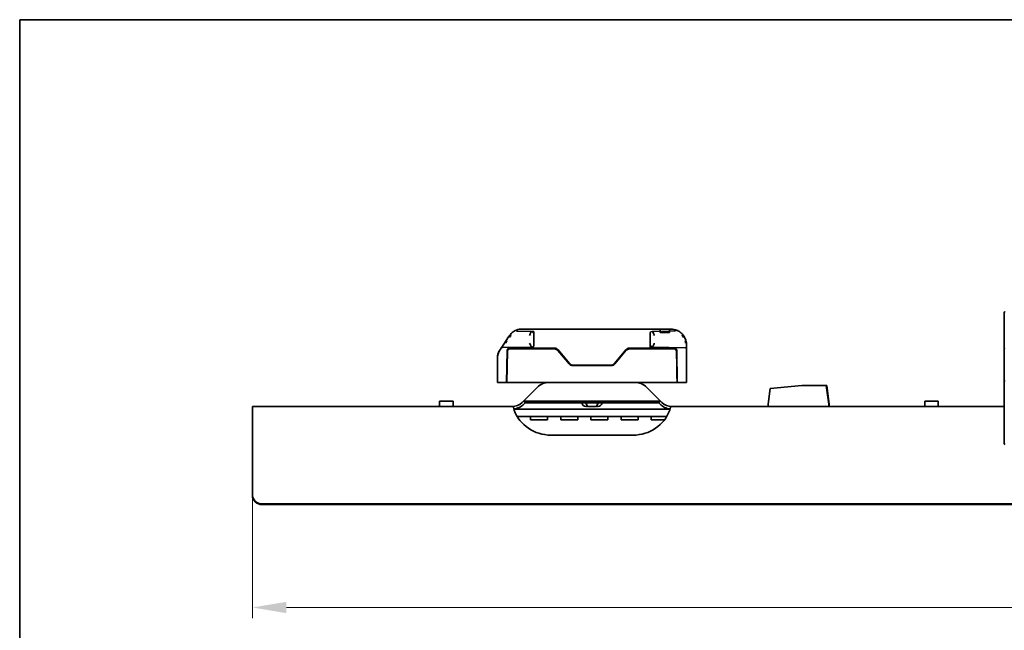
# Model space of a CAD drawing. Units: millimetres. Extents: x 14 to 828, y 14 to 580.
# Drawn here: x 14 to 217, y 454 to 580 of the extents above; entities that cross this region are included whole.
import ezdxf

# ---------------------------------------------------------------- set-up
doc = ezdxf.new("R2010")
doc.units = ezdxf.units.MM
doc.header["$LTSCALE"] = 2
for name, color, linetype, lineweight in [('Border (ISO)', 7, 'Continuous', 35), ('Dimension (ISO)', 7, 'Continuous', 9), ('Visible (ISO)', 7, 'Continuous', 35)]:
    doc.layers.add(name, color=color, linetype=linetype, lineweight=lineweight)
doc.styles.add('MoltoLuce 2_5 mm', font='TSTARPRO-Regular.ttf')
doc.dimstyles.new('Standard (MoltoLuce)', dxfattribs={"dimscale": 2, "dimtxt": 2.5, "dimasz": 3.5, "dimexe": 1.1, "dimexo": 0, "dimgap": 0.8, "dimtad": 1, "dimrnd": 1e-08, "dimtxsty": 'MoltoLuce 2_5 mm', "dimcen": 0.09, "dimdle": 10, "dimclrd": 256, "dimclre": 256, "dimclrt": 256, "dimadec": 1, "dimazin": 2, "dimtfac": 0.8, "dimtdec": 3, "dimtmove": 0, "dimatfit": 3, "dimfxl": 1, "dimtolj": 1, "dimlwd": -1, "dimlwe": -1, "dimarcsym": 0})

# ---------------------------------------------------------------- blocks, each defined once
blk = doc.blocks.new('Borders MoltoLuce')
at = {"layer": 'Border (ISO)'}
for p, q in [((7, 290), (413, 290)), ((7, 7), (7, 290))]:
    blk.add_line(p, q, dxfattribs=at)
blk = doc.blocks.new('*D4')
at = {"layer": 'Defpoints', "color": 0}
for p in [(61.97, 482), (622.97, 482), (622.97, 458.71)]:
    blk.add_point(p, dxfattribs=at)
at = {"layer": 'Dimension (ISO)'}
for p, q in [((61.97, 482), (61.97, 456.51)), ((622.97, 482), (622.97, 456.51)), ((68.97, 458.71), (615.97, 458.71))]:
    blk.add_line(p, q, dxfattribs=at)
for points in [[(68.97, 459.88), (68.97, 457.54), (61.97, 458.71)], [(615.97, 459.88), (615.97, 457.54), (622.97, 458.71)]]:
    blk.add_solid(points, dxfattribs=at)
at = {"layer": 'Dimension (ISO)', "insert": (337.5, 465.42), "char_height": 5, "attachment_point": 1, "style": 'MoltoLuce 2_5 mm'}
blk.add_mtext('\\A1;561', dxfattribs=at)

msp = doc.modelspace()

# ---------------------------------------------------------------- linework, layer by layer
at = {"layer": 'Visible (ISO)'}
for p, q in [((216.974, 519.116), (216.974, 519.579)), ((216.974, 518.789), (216.974, 519.116)), ((216.974, 517.35), (216.974, 518.789)), ((115.816, 515.659), (115.816, 515.659)), ((115.876, 515.697), (115.876, 515.697)), ((115.876, 515.697), (115.876, 515.697)), ((116.398, 515.659), (116.398, 515.659)), ((116.582, 515.729), (119.561, 515.667)), ((117.474, 516.159), (146.024, 516.159)), ((119.553, 515.659), (119.553, 515.659)), ((119.561, 515.667), (119.974, 515.663)), ((119.57, 515.659), (119.571, 515.659)), ((119.974, 515.663), (119.975, 515.245)), ((144.124, 516.159), (144.124, 516.159)), ((144.296, 515.659), (144.3, 515.659)), ((146.024, 515.701), (144.388, 515.667)), ((144.396, 515.659), (144.397, 515.659)), ((146.324, 516.159), (146.024, 516.159)), ((146.024, 516.159), (146.024, 515.959)), ((146.024, 515.701), (146.024, 515.959)), ((146.024, 515.459), (146.024, 515.701)), ((146.324, 516.159), (147.624, 516.159)), ((146.354, 515.659), (146.324, 515.659)), ((146.324, 515.459), (146.324, 515.659)), ((146.444, 515.659), (146.354, 515.659)), ((146.354, 515.459), (146.354, 515.659)), ((146.563, 515.659), (146.444, 515.659)), ((146.444, 515.459), (146.444, 515.659)), ((146.624, 515.659), (146.563, 515.659)), ((146.563, 515.459), (146.563, 515.659)), ((146.624, 515.459), (146.624, 515.659)), ((147.024, 515.659), (146.624, 515.659)), ((147.424, 515.659), (147.024, 515.659)), ((147.024, 515.459), (147.024, 515.659)), ((147.486, 515.659), (147.424, 515.659)), ((147.424, 515.459), (147.424, 515.659)), ((147.605, 515.659), (147.486, 515.659)), ((147.486, 515.459), (147.486, 515.659)), ((147.695, 515.659), (147.605, 515.659)), ((147.605, 515.459), (147.605, 515.659)), ((147.924, 516.159), (147.624, 516.159)), ((147.724, 515.659), (147.695, 515.659)), ((147.695, 515.459), (147.695, 515.659)), ((147.724, 515.459), (147.724, 515.659)), ((147.924, 516.154), (147.924, 516.149)), ((147.924, 516.154), (147.924, 516.154)), ((147.924, 516.154), (147.924, 516.149)), ((147.924, 515.949), (147.924, 516.149)), ((147.924, 515.949), (147.924, 515.74)), ((149.001, 515.763), (147.924, 515.74)), ((147.924, 515.74), (147.924, 515.459)), ((147.926, 516.159), (148.174, 516.159)), ((149.309, 515.659), (149.309, 515.659)), ((149.721, 515.859), (149.549, 515.859)), ((149.721, 515.774), (149.721, 515.859)), ((149.863, 515.694), (149.863, 515.694)), ((149.921, 515.659), (149.921, 515.659)), ((149.921, 515.659), (149.921, 515.659)), ((216.974, 517.35), (216.974, 512.263)), ((114.303, 513.81), (114.783, 514.529)), ((119.411, 514.759), (119.41, 514.759)), ((119.974, 514.419), (119.974, 513.699)), ((143.974, 515.441), (143.974, 515.433)), ((143.974, 515.349), (143.974, 515.298)), ((143.974, 513.699), (143.974, 514.419)), ((144.539, 514.759), (144.538, 514.759)), ((144.821, 514.844), (144.821, 514.844)), ((147.924, 515.459), (146.024, 515.459)), ((150.474, 515.225), (150.474, 515.225)), ((150.474, 515.225), (150.474, 515.225)), ((150.557, 515.142), (150.558, 515.141)), ((112.978, 511.823), (113.358, 512.392)), ((113.951, 513.281), (113.358, 512.392)), ((113.475, 512.567), (113.475, 512.567)), ((113.554, 512.326), (119.56, 512.45)), ((114.498, 511.718), (114.384, 505.159)), ((114.435, 505.159), (114.547, 511.568)), ((124.208, 512.209), (114.998, 512.209)), ((124.203, 512.059), (115.047, 512.059)), ((124.969, 511.702), (127.265, 508.966)), ((127.312, 509.066), (124.974, 511.852)), ((138.975, 511.852), (136.637, 509.066)), ((136.684, 508.966), (138.979, 511.702)), ((148.951, 512.209), (139.741, 512.209)), ((148.902, 512.059), (139.745, 512.059)), ((143.974, 512.454), (143.974, 512.873)), ((144.388, 512.45), (143.974, 512.454)), ((151.275, 512.308), (144.388, 512.45)), ((149.402, 511.568), (149.513, 505.159)), ((149.565, 505.159), (149.451, 511.718)), ((151.459, 513.185), (151.474, 512.862)), ((151.474, 512.264), (151.474, 512.859)), ((151.474, 512.264), (151.474, 505.159)), ((216.974, 512.263), (216.974, 505.33)), ((112.474, 505.159), (112.474, 510.159)), ((112.485, 510.409), (112.485, 510.409)), ((114.447, 508.809), (114.499, 508.809)), ((128.031, 508.609), (135.918, 508.609)), ((128.078, 508.709), (135.871, 508.709)), ((149.441, 509.326), (149.441, 509.326)), ((149.45, 508.809), (149.501, 508.809)), ((114.405, 506.409), (114.457, 506.409)), ((149.492, 506.409), (149.543, 506.409)), ((149.5, 505.937), (149.5, 505.937)), ((112.674, 505.159), (112.474, 505.159)), ((112.674, 505.159), (114.384, 505.159)), ((114.384, 505.159), (114.435, 505.159)), ((123.167, 505.159), (114.435, 505.159)), ((120.692, 504.134), (117.864, 501.305)), ((123.167, 505.159), (123.474, 505.159)), ((140.474, 505.159), (123.474, 505.159)), ((140.474, 505.159), (140.782, 505.159)), ((149.513, 505.159), (140.782, 505.159)), ((146.085, 501.305), (143.257, 504.134)), ((149.513, 505.159), (149.565, 505.159)), ((149.565, 505.159), (151.275, 505.159)), ((151.474, 505.159), (151.275, 505.159)), ((168.733, 503.919), (168.279, 500.689)), ((175.244, 504.489), (168.733, 503.919)), ((180.244, 504.489), (175.244, 504.489)), ((180.779, 500.689), (180.244, 504.489)), ((180.368, 504.489), (180.244, 504.489)), ((180.902, 500.689), (180.368, 504.489)), ((216.974, 505.33), (216.974, 501.008)), ((115.664, 500.159), (61.974, 500.159)), ((61.974, 499.418), (61.974, 500.159)), ((61.974, 499.418), (61.974, 481.999)), ((103.374, 501.257), (100.574, 501.257)), ((100.574, 500.159), (100.574, 501.257)), ((103.374, 500.159), (103.374, 501.257)), ((148.078, 499.659), (115.871, 499.659)), ((117.864, 501.305), (117.596, 501.038)), ((118.217, 500.952), (117.864, 501.305)), ((123.474, 501.305), (117.864, 501.305)), ((117.949, 500.684), (118.217, 500.952)), ((118.217, 500.952), (123.474, 500.952)), ((123.474, 501.305), (140.474, 501.305)), ((140.474, 500.952), (123.474, 500.952)), ((129.873, 500.85), (129.834, 500.952)), ((130.613, 500.952), (130.628, 500.785)), ((130.704, 500.952), (131.024, 500.159)), ((131.024, 500.159), (132.924, 500.159)), ((132.924, 500.159), (133.245, 500.952)), ((134.115, 500.952), (134.075, 500.85)), ((146.085, 501.305), (140.474, 501.305)), ((140.474, 500.952), (145.732, 500.952)), ((146.085, 501.305), (145.732, 500.952)), ((145.732, 500.952), (146, 500.684)), ((146.353, 501.038), (146.085, 501.305)), ((216.974, 500.159), (148.285, 500.159)), ((168.279, 500.689), (168.279, 500.159)), ((180.779, 500.159), (180.779, 500.689)), ((180.902, 500.159), (180.902, 500.689)), ((203.374, 501.26), (200.574, 501.26)), ((200.574, 500.159), (200.574, 501.26)), ((203.374, 500.159), (203.374, 501.26)), ((216.974, 498.659), (216.974, 501.008)), ((147.373, 498.089), (116.576, 498.089)), ((116.594, 498.089), (116.594, 498.058)), ((119.314, 498.089), (119.314, 497.439)), ((122.814, 497.439), (119.314, 497.439)), ((122.814, 498.089), (122.814, 497.439)), ((125.534, 498.089), (125.534, 497.439)), ((129.034, 497.439), (125.534, 497.439)), ((129.034, 498.089), (129.034, 497.439)), ((131.754, 498.089), (131.754, 497.439)), ((135.254, 497.439), (131.754, 497.439)), ((135.254, 498.089), (135.254, 497.439)), ((137.974, 498.089), (137.974, 497.439)), ((141.474, 497.439), (137.974, 497.439)), ((141.474, 498.089), (141.474, 497.439)), ((144.194, 498.089), (144.194, 497.439)), ((146.931, 497.439), (144.194, 497.439)), ((216.974, 498.659), (216.974, 496.483)), ((216.974, 496.483), (216.974, 496.31)), ((216.974, 492.569), (216.974, 496.31)), ((140.474, 494.274), (123.474, 494.274)), ((216.974, 492.556), (216.974, 492.569)), ((61.974, 481.999), (61.974, 481.87)), ((63.974, 480.068), (620.974, 480.068)), ((63.974, 479.938), (620.974, 479.938))]:
    msp.add_line(p, q, dxfattribs=at)
for centre, radius, start, end in [((217.124, 519.579), 0.15, 90.5, 180), ((117.475, 513.156), 3.003, 90.01216, 110.84001), ((148.174, 512.854), 3.305, 72.15689, 94.32718), ((115.556, 515.059), 0.3, 219.18365, 219.18747), ((115.556, 515.059), 0.3, 219.18365, 219.18747), ((115.556, 515.059), 0.3, 219.18365, 219.18747), ((115.556, 515.059), 0.3, 219.18365, 219.18747), ((115.556, 515.059), 0.3, 219.18365, 219.18747), ((115.556, 515.059), 0.3, 135.27336, 136.33535), ((150.214, 515.059), 0.3, 45.55802, 47.16811), ((150.174, 515.059), 0.3, 328.62552, 328.62912), ((150.174, 515.059), 0.3, 328.62498, 328.62857), ((150.214, 515.059), 0.3, 322.90826, 322.91195), ((115.485, 510.156), 3.01, 146.36965, 179.94028), ((114.998, 511.709), 0.5, 89.99938, 179.00062), ((115.047, 511.559), 0.5, 90.00065, 179), ((124.203, 511.059), 1, 40, 89.99977), ((124.208, 511.209), 1, 40, 90), ((139.741, 511.209), 1, 90, 140), ((139.745, 511.059), 1, 90.00029, 140.00002), ((148.902, 511.559), 0.5, 0.99993, 89.99977), ((148.951, 511.709), 0.5, 1, 90), ((217.174, 512.263), 0.2, 180, 235), ((112.826, 510.655), 0.306, 165.19864, 168.76783), ((112.825, 510.656), 0.304, 167.17706, 168.85001), ((112.826, 510.655), 0.306, 167.16875, 168.76758), ((128.031, 509.609), 1, 220, 270), ((128.078, 509.709), 1, 220, 270), ((135.871, 509.709), 1, 270, 320), ((135.918, 509.609), 1, 270, 320), ((217.174, 505.33), 0.2, 90.5, 180), ((123.167, 501.659), 3.5, 90, 135), ((140.782, 501.659), 3.5, 45, 90), ((115.474, 503.159), 3, 270, 315), ((115.474, 503.159), 3.5, 276.40302, 315), ((130.824, 501.159), 1, 197.99995, 262.36379), ((130.718, 500.366), 0.2, 262.36379, 309.84894), ((130.974, 500.059), 0.2, 87.22227, 129.84894), ((132.974, 500.059), 0.2, 50.15106, 92.77773), ((133.231, 500.366), 0.2, 230.15088, 277.6364), ((133.124, 501.159), 1, 277.63621, 342), ((148.474, 503.159), 3.5, 225, 263.59698), ((148.474, 503.159), 3, 225, 270), ((217.174, 492.556), 0.2, 180, 269.5)]:
    msp.add_arc(centre, radius, start, end, dxfattribs=at)
for centre, major_axis, ratio, start_param, end_param in [((116.479, 515.775), (-0.072, 0.187), 0.0889561, 6.2809559, 7.8517304), ((116.476, 515.775), (-0.07, 0.188), 0.0765838, 6.2819976, 6.307417), ((119.549, 515.241), (-0.694, 0.709), 0.3237416, 4.4111103, 5.016185), ((129.686, 515.651), (-0.508, 0.003), 0.9999443, 4.704529, 4.7046542), ((147.951, 515.95), (-0.025, 0.204), 0.0594921, 6.0650535, 6.2550671), ((149.125, 515.809), (0.061, 0.191), 0.0716789, 4.7134914, 6.284071), ((114.329, 513.777), (0.979, 1.455), 0.0229111, 1.5634455, 1.5635075), ((114.471, 513.698), (-0.168, 0.112), 0.0050014, 0.0098484, 0.0662057), ((114.79, 514.515), (0.986, 1.482), 0.0080658, 1.5249024, 1.5663738), ((114.943, 514.41), (1.053, 1.325), 0.0008597, 1.3783508, 1.5653852), ((115.729, 513.977), (0.808, 1.677), 0.5767275, 1.2908622, 1.3342821), ((115.145, 514.712), (-0.166, 0.111), 0.2029992, 0.0000288, 0.014385), ((115.745, 513.868), (0.802, 1.382), 0.5935188, 1.1586878, 1.3265234), ((115.729, 513.977), (0.808, 1.677), 0.5767275, 1.1626692, 1.1642248), ((115.316, 514.943), (-0.154, 0.127), 0.3433278, 0.0022696, 0.0197985), ((115.316, 514.943), (-0.154, 0.127), 0.3433357, 0.0023517, 0.0198651), ((150.108, 513.867), (0.91, -1.339), 0.573543, 1.5930384, 1.9668969), ((150.609, 514.969), (-0.051, 0.172), 0.0432519, 6.2821636, 6.2881502), ((150.463, 514.95), (0.148, 0.135), 0.3309814, 6.26262, 6.2811922), ((150.13, 513.969), (0.945, -1.653), 0.551953, 1.9628138, 1.9643386), ((150.13, 513.969), (0.945, -1.653), 0.551953, 1.5882871, 1.8227934), ((148.166, 512.855), (-0.777, 3.217), 0.9999917, 4.750247, 5.00223), ((150.853, 514.418), (0.173, 0.101), 0.0043676, 0.0069356, 0.0097409), ((150.781, 513.567), (0.308, -0.943), 0.4039694, 1.0999353, 1.5791787), ((151.156, 513.699), (0.195, 0.055), 0.0024095, 6.2161108, 6.2620083), ((150.873, 513.605), (0.351, -1.274), 0.3782075, 1.5830454, 1.5830771), ((113.231, 511.653), (-0.254, 0.169), 0.3202362, 6.2650456, 6.273329), ((113.524, 512.281), (0.166, -0.111), 0.1847917, 1.8148921, 3.1415927), ((113.844, 512.761), (-0.349, -0.417), 0.353572, 0.055047, 0.2991427), ((114.329, 513.777), (0.979, 1.455), 0.0229111, 1.8394466, 1.9336918), ((144.402, 512.878), (0.7, -0.715), 0.3231011, 4.4124538, 5.012241), ((151.274, 512.264), (0.2, 0), 0.2216947, 0, 1.5669271), ((150.873, 513.605), (0.351, -1.274), 0.3782075, 1.1330863, 1.1390221), ((151.257, 513.164), (0.202, 0.02), 0.4196443, 0.0128889, 0.0548401), ((151.257, 513.164), (0.202, 0.02), 0.4206431, 0.0127176, 0.0545119), ((115.517, 510.157), (-3.042, 0.001), 0.9933322, 6.0877369, 6.0895944), ((114.712, 509.607), (-0.451, -0.001), 0.9999597, 5.1488483, 5.2814444), ((149.239, 509.612), (-0.445, 0.008), 0.9999568, 4.1552378, 4.2897153), ((114.74, 508.277), (-0.251, 0.005), 0.0757453, 6.2822788, 6.3031913), ((123.474, 502.002), (-8, 0), 0.9659258, 0.340962, 1.5707963), ((140.474, 502.002), (8, 0), 0.9659258, 4.712389, 5.9422233), ((63.974, 481.999), (-2, 0), 0.9659258, 0, 1.5707963), ((63.974, 481.87), (-2, 0), 0.9659258, 0, 1.5707963)]:
    msp.add_ellipse(centre, major_axis=major_axis, ratio=ratio, start_param=start_param, end_param=end_param, dxfattribs=at)
for points, knots in [([(115.162, 515.07), (115.373, 515.325), (115.634, 515.552), (116.077, 515.819), (116.239, 515.898), (116.406, 515.962)], [0, 0, 0, 0, 0.10495154, 0.10495154, 0.15947071, 0.15947071, 0.15947071, 0.15947071]), ([(119.128, 514.844), (119.157, 514.948), (119.192, 515.049), (119.319, 515.361), (119.423, 515.527), (119.561, 515.667)], [0, 0, 0, 0, 0.2985984, 0.2985984, 1, 1, 1, 1]), ([(143.974, 514.419), (143.974, 514.749), (143.979, 515.141), (143.974, 515.45), (143.973, 515.469), (144.063, 515.576), (144.178, 515.662), (144.388, 515.667)], [0.00001168, 0.00001168, 0.00001168, 0.00001168, 0.74300837, 0.74300837, 0.86300837, 0.86300837, 1, 1, 1, 1]), ([(144.124, 516.16), (144.253, 516.16), (144.383, 516.16), (144.627, 516.16), (144.743, 516.16), (144.948, 516.16), (145.039, 516.16), (145.182, 516.159), (145.237, 516.159), (145.285, 516.159), (145.295, 516.159), (145.306, 516.159), (145.309, 516.159), (145.312, 516.159), (145.312, 516.159), (145.313, 516.159), (145.314, 516.159), (145.315, 516.159), (145.315, 516.159), (145.316, 516.159), (145.317, 516.159), (145.318, 516.159), (145.318, 516.159), (145.32, 516.159), (145.32, 516.159), (145.322, 516.159), (145.323, 516.159), (145.324, 516.159)], [0, 0, 0, 0, 0.0385253, 0.0385253, 0.07715597, 0.07715597, 0.11578425, 0.11578425, 0.15442335, 0.15442335, 0.17007212, 0.17007212, 0.17794673, 0.17794673, 0.18186494, 0.18186494, 0.18381551, 0.18381551, 0.18480629, 0.18480629, 0.18535947, 0.18535947, 0.18553978, 0.18553978, 0.18584006, 0.18584006, 0.18616587, 0.18616587, 0.18616587, 0.18616587]), ([(144.388, 515.667), (144.54, 515.518), (144.648, 515.326), (144.768, 515.018), (144.796, 514.933), (144.821, 514.844)], [0, 0, 0, 0, 0.7430084, 0.7430084, 1, 1, 1, 1]), ([(149.139, 515.805), (149.138, 515.802), (149.136, 515.799), (149.132, 515.793), (149.129, 515.79), (149.119, 515.782), (149.11, 515.778), (149.078, 515.768), (149.046, 515.764), (149.001, 515.763)], [0.000002356, 0.000002356, 0.000002356, 0.000002356, 0.001046378, 0.001046378, 0.002188746, 0.002188746, 0.00498043, 0.00498043, 0.012073338, 0.012073338, 0.012073338, 0.012073338]), ([(149.187, 516), (149.502, 515.898), (149.803, 515.747), (150.267, 515.422), (150.45, 515.26), (150.611, 515.084)], [0.00003658, 0.00003658, 0.00003658, 0.00003658, 0.10052381, 0.10052381, 0.17584351, 0.17584351, 0.17584351, 0.17584351]), ([(149.921, 515.659), (149.973, 515.626), (150.025, 515.592), (150.197, 515.47), (150.314, 515.376), (150.422, 515.275)], [0.082329752, 0.082329752, 0.082329752, 0.082329752, 0.101369107, 0.101369107, 0.1477545, 0.1477545, 0.1477545, 0.1477545]), ([(114.115, 513.255), (114.171, 513.326), (114.228, 513.399), (114.346, 513.548), (114.408, 513.624), (114.468, 513.699)], [-0.057513881, -0.057513881, -0.057513881, -0.057513881, -0.028758673, -0.028758673, -0.00000008, -0.00000008, -0.00000008, -0.00000008]), ([(119.975, 513.699), (119.975, 513.567), (119.973, 513.446), (119.974, 513.116), (119.971, 512.89), (119.976, 512.689), (119.982, 512.634), (119.829, 512.503), (119.712, 512.454), (119.56, 512.451)], [0.00000482, 0.00000482, 0.00000482, 0.00000482, 0.248832, 0.248832, 0.5474304, 0.5474304, 0.7962624, 0.7962624, 1, 1, 1, 1]), ([(119.975, 515.245), (119.974, 515.127), (119.974, 514.902), (119.974, 514.699), (119.974, 514.533), (119.974, 514.419)], [-0.052144639, -0.052144639, -0.052144639, -0.052144639, -0.034119108, -0.034119108, -0.000007049, -0.000007049, -0.000007049, -0.000007049]), ([(143.974, 513.699), (143.974, 513.57), (143.974, 513.418), (143.974, 513.216), (143.974, 512.991), (143.974, 512.873)], [0, 0, 0, 0, 0.038766023, 0.038766023, 0.059297758, 0.059297758, 0.059297758, 0.059297758]), ([(151.351, 513.754), (151.39, 513.616), (151.421, 513.473), (151.448, 513.287), (151.454, 513.237), (151.459, 513.189)], [0, 0, 0, 0, 0.042926072, 0.042926072, 0.058917781, 0.058917781, 0.058917781, 0.058917781]), ([(112.527, 510.722), (112.527, 510.723), (112.528, 510.723), (112.528, 510.724), (112.528, 510.724), (112.528, 510.725), (112.528, 510.725), (112.528, 510.725), (112.528, 510.725), (112.528, 510.725), (112.528, 510.725), (112.528, 510.725), (112.528, 510.725), (112.528, 510.725), (112.528, 510.725), (112.528, 510.726), (112.528, 510.726), (112.528, 510.726), (112.528, 510.726), (112.528, 510.727), (112.528, 510.728), (112.529, 510.732), (112.53, 510.738), (112.537, 510.77), (112.546, 510.819), (112.581, 510.959), (112.607, 511.052), (112.683, 511.267), (112.734, 511.39), (112.85, 511.618), (112.911, 511.724), (112.98, 511.826)], [0, 0, 0, 0, 0.0002256, 0.0002256, 0.00028244, 0.00028244, 0.00030509, 0.00030509, 0.00032783, 0.00032783, 0.00037403, 0.00037403, 0.00055709, 0.00055709, 0.00074466, 0.00074466, 0.00130731, 0.00130731, 0.00299524, 0.00299524, 0.00805965, 0.00805965, 0.02326861, 0.02326861, 0.06938117, 0.06938117, 0.11696291, 0.11696291, 0.16490942, 0.16490942, 0.20354002, 0.20354002, 0.20354002, 0.20354002]), ([(119.56, 512.451), (119.409, 512.6), (119.301, 512.791), (119.181, 513.1), (119.153, 513.185), (119.128, 513.273)], [0, 0, 0, 0, 0.7430084, 0.7430084, 1, 1, 1, 1]), ([(144.821, 513.273), (144.791, 513.17), (144.757, 513.069), (144.63, 512.757), (144.527, 512.591), (144.388, 512.45)], [0, 0, 0, 0, 0.2985984, 0.2985984, 1, 1, 1, 1]), ([(114.516, 509.763), (114.512, 509.758), (114.508, 509.753), (114.49, 509.726), (114.478, 509.7), (114.467, 509.658), (114.464, 509.641), (114.463, 509.624)], [0.022394109, 0.022394109, 0.022394109, 0.022394109, 0.02425415, 0.02425415, 0.03235072, 0.03235072, 0.037487274, 0.037487274, 0.037487274, 0.037487274]), ([(149.486, 509.624), (149.484, 509.651), (149.478, 509.678), (149.459, 509.724), (149.448, 509.745), (149.433, 509.763)], [0, 0, 0, 0, 0.008081333, 0.008081333, 0.015056012, 0.015056012, 0.015056012, 0.015056012]), ([(149.441, 509.331), (149.444, 509.163), (149.447, 508.968), (149.453, 508.608), (149.456, 508.446), (149.459, 508.282)], [0, 0, 0, 0, 0.06729322, 0.06729322, 0.117087, 0.117087, 0.117087, 0.117087]), ([(149.486, 506.709), (149.489, 506.573), (149.491, 506.439), (149.495, 506.201), (149.497, 506.094), (149.499, 505.981), (149.5, 505.958), (149.5, 505.937)], [0, 0, 0, 0, 0.04173198, 0.04173198, 0.082617785, 0.082617785, 0.093400462, 0.093400462, 0.093400462, 0.093400462])]:
    msp.add_open_spline(points, degree=3, knots=knots, dxfattribs=at)
for points in [[(115.876, 515.697), (115.876, 515.697), (115.876, 515.697), (115.876, 515.697)], [(116.462, 515.769), (116.481, 515.746), (116.495, 515.731), (116.582, 515.729)], [(144.411, 515.644), (144.406, 515.649), (144.401, 515.654), (144.396, 515.659)], [(144.651, 515.292), (144.595, 515.405), (144.532, 515.503), (144.458, 515.59)], [(149.863, 515.694), (149.863, 515.694), (149.863, 515.694), (149.863, 515.694)], [(114.036, 513.413), (114.123, 513.542), (114.213, 513.677), (114.303, 513.81)], [(114.691, 514.394), (114.713, 514.426), (114.734, 514.457), (114.754, 514.488)], [(114.823, 514.591), (114.875, 514.668), (114.927, 514.746), (114.977, 514.822)], [(114.869, 514.661), (114.907, 514.716), (114.942, 514.769), (114.975, 514.818)], [(115.023, 514.888), (115.067, 514.951), (115.114, 515.012), (115.161, 515.069)], [(150.417, 515.28), (150.425, 515.272), (150.439, 515.259), (150.462, 515.237)], [(150.47, 515.23), (150.471, 515.228), (150.473, 515.227), (150.474, 515.225)], [(150.474, 515.225), (150.474, 515.225), (150.474, 515.225), (150.474, 515.225)], [(150.506, 515.194), (150.523, 515.177), (150.54, 515.16), (150.556, 515.143)], [(150.558, 515.141), (150.569, 515.13), (150.58, 515.118), (150.591, 515.106)], [(150.59, 515.108), (150.597, 515.1), (150.604, 515.092), (150.611, 515.084)], [(150.612, 515.084), (150.669, 515.021), (150.725, 514.955), (150.779, 514.886)], [(150.612, 515.083), (150.613, 515.082), (150.613, 515.082), (150.613, 515.082)], [(150.612, 515.083), (150.612, 515.083), (150.613, 515.082), (150.613, 515.082)], [(151.065, 514.45), (151.141, 514.313), (151.211, 514.161), (151.27, 514.002)], [(113.176, 512.12), (113.243, 512.221), (113.312, 512.323), (113.38, 512.425)], [(114.463, 509.637), (114.462, 509.629), (114.462, 509.62), (114.461, 509.611)], [(149.486, 509.637), (149.487, 509.629), (149.487, 509.62), (149.487, 509.612)], [(114.508, 509.324), (114.508, 509.328), (114.508, 509.332), (114.508, 509.336)], [(149.441, 509.335), (149.441, 509.334), (149.441, 509.332), (149.441, 509.331)], [(149.5, 505.943), (149.5, 505.942), (149.5, 505.941), (149.5, 505.939)], [(149.5, 505.937), (149.5, 505.936), (149.5, 505.935), (149.5, 505.934)], [(115.935, 499.418), (115.826, 499.831), (115.735, 500.159), (115.664, 500.159)], [(148.285, 500.159), (148.214, 500.159), (148.123, 499.831), (148.014, 499.418)]]:
    msp.add_open_spline(points, degree=3, dxfattribs=at)

# ---------------------------------------------------------------- block references
at = {"xscale": 2, "yscale": 2, "zscale": 2}
msp.add_blockref('Borders MoltoLuce', (0, 0), dxfattribs=at)

# ---------------------------------------------------------------- dimensions: what is measured, and where the dimension line sits
at = {"layer": 'Dimension (ISO)'}
dim = msp.add_linear_dim(base=(622.974, 458.709), p1=(61.974, 481.999), p2=(622.974, 481.999), angle=180, dimstyle='Standard (MoltoLuce)', override={"dimgap": 0.8, "dimdec": 2, "dimtol": 0, "dimlim": 0, "dimtp": 0, "dimtm": 0, "dimtdec": 3, "dimtofl": 0, "dimatfit": 1}, dxfattribs=at)
dim.commit()
dim.dimension.update_dxf_attribs({"geometry": '*D4', "text_midpoint": (342.474, 458.709), "dimtype": 160})

doc.saveas('drawing.dxf')
